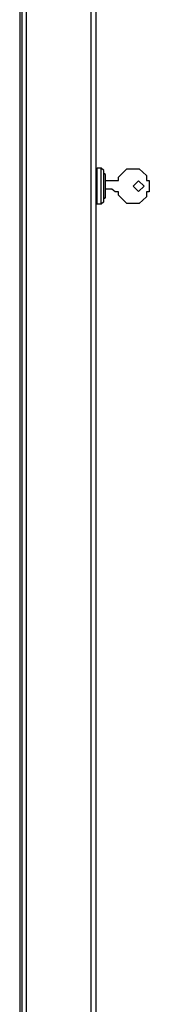
# Model space of a CAD drawing. Units: millimetres. Extents: x -157 to 46, y -112 to 112.
# Drawn here: x -78 to -70, y -51 to 9 of the extents above; entities that cross this region are included whole.
import ezdxf

# ---------------------------------------------------------------- set-up
doc = ezdxf.new("R2010")
doc.units = ezdxf.units.MM
doc.header["$LTSCALE"] = 16.335
doc.layers.get('0').update_dxf_attribs({"linetype": 'CONTINUOUS'})

msp = doc.modelspace()

# ---------------------------------------------------------------- linework, layer by layer
at = {"color": 253, "linetype": 'CONTINUOUS'}
for p, q in [((-77.8288, 99.2935), (-77.8288, -101.7065)), ((-73.8788, 99.2935), (-73.8788, -101.7065)), ((-78.2288, 92.3935), (-78.2288, -95.1065))]:
    msp.add_line(p, q, dxfattribs=at)
at = {"color": 7, "linetype": 'CONTINUOUS'}
for p, q in [((-73.5788, 99.2935), (-73.5788, -101.7065)), ((-78.0788, -95.1565), (-78.0788, 92.4435)), ((-73.2588, -0.0065), (-73.5088, -0.0065)), ((-73.5088, -2.2065), (-73.5088, -0.0065)), ((-73.0988, -0.1565), (-73.2588, -0.0065)), ((-73.2588, -2.2065), (-73.2588, -0.0065)), ((-73.0988, -2.0565), (-73.0988, -0.1565)), ((-72.9988, -0.3915), (-73.0988, -0.3348)), ((-72.9988, -1.8215), (-72.9988, -0.3915)), ((-72.1988, -0.5465), (-71.6938, -0.0415)), ((-72.1988, -0.7565), (-72.1988, -0.5465)), ((-71.6938, -0.0415), (-70.9438, -0.0415)), ((-70.9438, -0.0415), (-70.4888, -0.4565)), ((-70.4888, -0.4565), (-70.4888, -0.7565)), ((-72.9988, -0.7565), (-72.1988, -0.7565)), ((-70.9711, -0.7742), (-71.3035, -1.1065)), ((-71.3035, -1.1065), (-70.9711, -1.4388)), ((-70.6388, -1.1065), (-70.9711, -0.7742)), ((-70.9711, -1.4388), (-70.6388, -1.1065)), ((-70.4888, -0.7565), (-70.3188, -0.7565)), ((-70.3188, -0.7565), (-70.3188, -1.4565)), ((-72.5988, -1.2865), (-72.9988, -1.2865)), ((-72.3988, -1.4565), (-72.5988, -1.2865)), ((-72.1988, -1.4565), (-72.3988, -1.4565)), ((-72.1988, -1.6665), (-72.1988, -1.4565)), ((-71.6938, -2.1715), (-72.1988, -1.6665)), ((-70.4888, -1.7565), (-70.9438, -2.1715)), ((-70.3188, -1.4565), (-70.4888, -1.4565)), ((-70.4888, -1.4565), (-70.4888, -1.7565)), ((-73.2588, -2.2065), (-73.5088, -2.2065)), ((-73.0988, -2.0565), (-73.2588, -2.2065)), ((-72.9988, -1.8215), (-73.0988, -1.8782)), ((-70.9438, -2.1715), (-71.6938, -2.1715))]:
    msp.add_line(p, q, dxfattribs=at)
for centre, start, end in [((-73.5938, -0.0865), 0, 79.824731), ((-73.5938, -2.1265), 280.175269, 360)]:
    msp.add_arc(centre, 0.085, start, end, dxfattribs=at)

doc.saveas('drawing.dxf')
